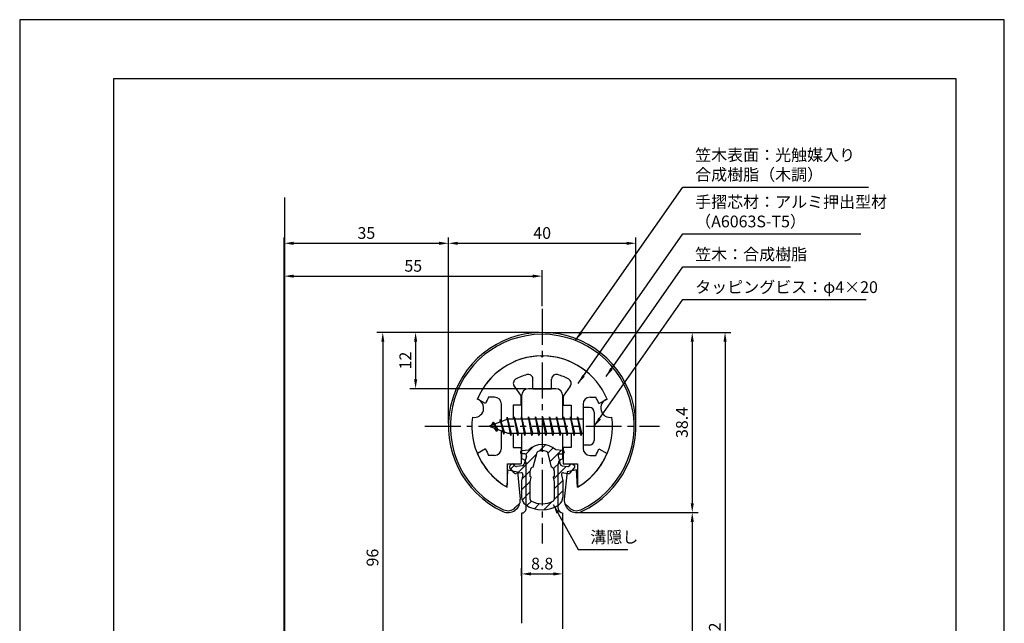
# Model space of a CAD drawing. Extents: x 0 to 210, y 0 to 297.
# Drawn here: x 0 to 210, y 168 to 297 of the extents above; entities that cross this region are included whole.
import ezdxf

# ---------------------------------------------------------------- set-up
doc = ezdxf.new("R2010")
doc.units = 0
doc.header["$LTSCALE"] = 0.4
doc.linetypes.add('CENTER2', pattern=[28.575, 19.05, -3.175, 3.175, -3.175])
doc.layers.get('DEFPOINTS').update_dxf_attribs({"linetype": 'CONTINUOUS'})
for name, color, linetype in [('BIS', 7, 'CONTINUOUS'), ('CENTER', 6, 'CENTER2'), ('DIMS', 1, 'CONTINUOUS'), ('GENKYO', 3, 'CONTINUOUS'), ('HATCH', 9, 'CONTINUOUS'), ('MIZOKAKUSHI', 3, 'CONTINUOUS'), ('MODEL', 7, 'CONTINUOUS'), ('SHINZAI', 7, 'CONTINUOUS'), ('TITLE', 7, 'CONTINUOUS'), ('ZYUSHI', 7, 'CONTINUOUS'), ('ZYUSHI2', 9, 'CONTINUOUS')]:
    doc.layers.add(name, color=color, linetype=linetype)
doc.styles.add('DIMS', font='romans.shx', dxfattribs={"width": 0.75, "bigfont": 'bigfont.shx'})
doc.styles.get("Standard").update_dxf_attribs({"font": 'romans.shx', "bigfont": 'bigfont.shx'})
doc.dimstyles.new('DIMS', dxfattribs={"dimscale": 0, "dimtxt": 2.5, "dimasz": 2, "dimexe": 1.25, "dimexo": 0.625, "dimtad": 1, "dimtxsty": 'DIMS', "dimcen": 0, "dimclrt": 7, "dimazin": 3, "dimtfac": 1, "dimtmove": 0, "dimatfit": 3})
doc.dimstyles.new('DIMS2', dxfattribs={"dimscale": 2, "dimtxt": 2.5, "dimasz": 2, "dimexe": 1, "dimexo": 1, "dimtad": 1, "dimtxsty": 'DIMS', "dimcen": 0, "dimclrt": 7, "dimazin": 3, "dimtfac": 1, "dimtix": 1, "dimtmove": 0, "dimatfit": 3})

# ---------------------------------------------------------------- blocks, each defined once
blk = doc.blocks.new('*D0')
at = {"layer": 'DEFPOINTS', "color": 0}
for p in [(111.44, 242.34), (111.44, 235.34), (56.44, 157.84)]:
    blk.add_point(p, dxfattribs=at)
at = {"layer": 'DIMS', "color": 0}
for p, q in [((56.44, 158.46), (56.44, 243.59)), ((58.44, 242.34), (109.44, 242.34)), ((111.44, 235.96), (111.44, 243.59))]:
    blk.add_line(p, q, dxfattribs=at)
for points in [[(58.44, 242.67), (58.44, 242), (56.44, 242.34)], [(109.44, 242.67), (109.44, 242), (111.44, 242.34)]]:
    blk.add_solid(points, dxfattribs=at)
at = {"layer": 'DIMS', "color": 7, "insert": (83.94, 244.21), "char_height": 2.5, "attachment_point": 5, "style": 'DIMS'}
blk.add_mtext('55', dxfattribs=at)
blk = doc.blocks.new('*D1')
at = {"layer": 'DEFPOINTS', "color": 0}
for p in [(91.44, 249.34), (91.44, 210.34), (56.44, 157.84)]:
    blk.add_point(p, dxfattribs=at)
at = {"layer": 'DIMS', "color": 0}
for p, q in [((56.44, 158.46), (56.44, 250.59)), ((91.44, 210.96), (91.44, 250.59)), ((58.44, 249.34), (89.44, 249.34))]:
    blk.add_line(p, q, dxfattribs=at)
for points in [[(58.44, 249.67), (58.44, 249), (56.44, 249.34)], [(89.44, 249.67), (89.44, 249), (91.44, 249.34)]]:
    blk.add_solid(points, dxfattribs=at)
at = {"layer": 'DIMS', "color": 7, "insert": (73.94, 251.21), "char_height": 2.5, "attachment_point": 5, "style": 'DIMS'}
blk.add_mtext('35', dxfattribs=at)
blk = doc.blocks.new('*D2')
at = {"layer": 'DEFPOINTS', "color": 0}
for p in [(111.44, 230.34), (77.44, 134.34), (82.95, 134.34)]:
    blk.add_point(p, dxfattribs=at)
at = {"layer": 'DIMS', "color": 0}
for p, q in [((110.82, 230.34), (76.19, 230.34)), ((77.44, 228.34), (77.44, 136.34)), ((82.32, 134.34), (76.19, 134.34))]:
    blk.add_line(p, q, dxfattribs=at)
for points in [[(77.11, 228.34), (77.78, 228.34), (77.44, 230.34)], [(77.11, 136.34), (77.78, 136.34), (77.44, 134.34)]]:
    blk.add_solid(points, dxfattribs=at)
at = {"layer": 'DIMS', "color": 7, "insert": (75.57, 182.34), "char_height": 2.5, "attachment_point": 5, "rotation": 90, "style": 'DIMS'}
blk.add_mtext('96', dxfattribs=at)
blk = doc.blocks.new('*D3')
at = {"layer": 'DEFPOINTS', "color": 0}
for p in [(131.44, 249.34), (91.44, 210.34), (131.44, 210.34)]:
    blk.add_point(p, dxfattribs=at)
at = {"layer": 'DIMS', "color": 0}
for p, q in [((91.44, 210.96), (91.44, 250.59)), ((131.44, 210.96), (131.44, 250.59)), ((93.44, 249.34), (129.44, 249.34))]:
    blk.add_line(p, q, dxfattribs=at)
for points in [[(93.44, 249.67), (93.44, 249), (91.44, 249.34)], [(129.44, 249.67), (129.44, 249), (131.44, 249.34)]]:
    blk.add_solid(points, dxfattribs=at)
at = {"layer": 'DIMS', "color": 7, "insert": (111.44, 251.21), "char_height": 2.5, "attachment_point": 5, "style": 'DIMS'}
blk.add_mtext('40', dxfattribs=at)
blk = doc.blocks.new('*D4')
at = {"layer": 'DEFPOINTS', "color": 0}
for p in [(111.44, 230.34), (118.74, 191.94), (143.44, 191.94)]:
    blk.add_point(p, dxfattribs=at)
at = {"layer": 'DIMS', "color": 0}
for p, q in [((112.07, 230.34), (144.69, 230.34)), ((143.44, 228.34), (143.44, 193.94)), ((119.37, 191.94), (144.69, 191.94))]:
    blk.add_line(p, q, dxfattribs=at)
for points in [[(143.11, 228.34), (143.78, 228.34), (143.44, 230.34)], [(143.11, 193.94), (143.78, 193.94), (143.44, 191.94)]]:
    blk.add_solid(points, dxfattribs=at)
at = {"layer": 'DIMS', "color": 7, "insert": (141.57, 211.14), "char_height": 2.5, "attachment_point": 5, "rotation": 90, "style": 'DIMS'}
blk.add_mtext('38.4', dxfattribs=at)
blk = doc.blocks.new('*D5')
at = {"layer": 'DEFPOINTS', "color": 0}
for p in [(111.44, 230.34), (63.35, 98.14), (150.44, 98.14)]:
    blk.add_point(p, dxfattribs=at)
at = {"layer": 'DIMS', "color": 0}
for p, q in [((112.07, 230.34), (151.69, 230.34)), ((150.44, 228.34), (150.44, 100.14)), ((63.98, 98.14), (151.69, 98.14))]:
    blk.add_line(p, q, dxfattribs=at)
for points in [[(150.11, 228.34), (150.78, 228.34), (150.44, 230.34)], [(150.11, 100.14), (150.78, 100.14), (150.44, 98.14)]]:
    blk.add_solid(points, dxfattribs=at)
at = {"layer": 'DIMS', "color": 7, "insert": (148.57, 164.24), "char_height": 2.5, "attachment_point": 5, "rotation": 90, "style": 'DIMS'}
blk.add_mtext('132.2', dxfattribs=at)
blk = doc.blocks.new('*D6')
at = {"layer": 'DEFPOINTS', "color": 0}
for p in [(118.74, 191.94), (63.35, 98.14), (143.44, 98.14)]:
    blk.add_point(p, dxfattribs=at)
at = {"layer": 'DIMS', "color": 0}
for p, q in [((119.37, 191.94), (144.69, 191.94)), ((143.44, 189.94), (143.44, 100.14)), ((63.98, 98.14), (144.69, 98.14))]:
    blk.add_line(p, q, dxfattribs=at)
for points in [[(143.11, 189.94), (143.78, 189.94), (143.44, 191.94)], [(143.11, 100.14), (143.78, 100.14), (143.44, 98.14)]]:
    blk.add_solid(points, dxfattribs=at)
at = {"layer": 'DIMS', "color": 7, "insert": (141.57, 145.04), "char_height": 2.5, "attachment_point": 5, "rotation": 90, "style": 'DIMS'}
blk.add_mtext('93.8', dxfattribs=at)
blk = doc.blocks.new('*D10')
at = {"layer": 'DEFPOINTS', "color": 0}
for p in [(115.84, 178.86), (115.84, 178.86), (107.04, 177.81)]:
    blk.add_point(p, dxfattribs=at)
at = {"layer": 'DIMS', "color": 0}
for p, q in [((107.04, 178.43), (107.04, 180.11)), ((109.04, 178.86), (113.84, 178.86)), ((115.84, 179.49), (115.84, 180.11))]:
    blk.add_line(p, q, dxfattribs=at)
for points in [[(109.04, 179.2), (109.04, 178.53), (107.04, 178.86)], [(113.84, 179.2), (113.84, 178.53), (115.84, 178.86)]]:
    blk.add_solid(points, dxfattribs=at)
at = {"layer": 'DIMS', "color": 7, "insert": (111.44, 180.74), "char_height": 2.5, "attachment_point": 5, "style": 'DIMS'}
blk.add_mtext('8.8', dxfattribs=at)
blk = doc.blocks.new('*D11')
at = {"layer": 'DEFPOINTS', "color": 0}
for p in [(111.44, 230.34), (84.44, 218.34), (108.54, 218.34)]:
    blk.add_point(p, dxfattribs=at)
at = {"layer": 'DIMS', "color": 0}
for p, q in [((110.82, 230.34), (83.19, 230.34)), ((84.44, 228.34), (84.44, 220.34)), ((107.92, 218.34), (83.19, 218.34))]:
    blk.add_line(p, q, dxfattribs=at)
for points in [[(84.11, 228.34), (84.78, 228.34), (84.44, 230.34)], [(84.11, 220.34), (84.78, 220.34), (84.44, 218.34)]]:
    blk.add_solid(points, dxfattribs=at)
at = {"layer": 'DIMS', "color": 7, "insert": (82.57, 224.34), "char_height": 2.5, "attachment_point": 5, "rotation": 90, "style": 'DIMS'}
blk.add_mtext('12', dxfattribs=at)

msp = doc.modelspace()

# ---------------------------------------------------------------- hatches: boundary and pattern name
at = {"layer": 'HATCH'}
h = msp.add_hatch(dxfattribs=at)
h.set_pattern_fill('ANSI31', color=256, scale=0.5, style=0)
h.set_pattern_definition([(45, (21.5208, 79.8061), (-1.122532, 1.122532), [])])
h.paths.add_polyline_path([(114.82164582, 203.98743318, -0.4925143575), (115.15990314, 204.42733304), (115.79440333, 204.42733304, 0.4142135624), (116.09440333, 204.72733304, 0.5178113131), (115.83413429, 205.14248693), (114.32438703, 205.3442095, 0.3746846885), (108.56441962, 205.3442095), (107.05467237, 205.14248693, 0.3758234337), (106.79440333, 204.84512948, 0.5658745106), (107.09440333, 204.42733304), (107.72890351, 204.42733304, -0.4925143575), (108.06716084, 203.98743318), (107.61576234, 202.2890006, -0.300504899), (107.20396646, 201.92255734), (105.97480256, 201.74514207, -0.2557484951), (105.70494939, 201.84591999), (105.38480634, 202.21641694, 0.4142135624), (104.89114195, 202.25240955), (104.58848081, 201.99088281, 0.4142135624), (104.5524882, 201.49721842), (105.46635975, 200.43960798, 0.2557484951), (105.91611504, 200.27164479), (106.93588639, 200.41883672, -0.5227630443), (107.32800489, 199.99856813), (107.04440333, 198.68490292), (107.04440333, 195.2523892, 0.2502717074), (107.93191588, 193.59035079, 0.3037891253), (114.95689077, 193.59035079, 0.2502717074), (115.84440333, 195.2523892), (115.84440333, 198.68490292), (115.56080176, 199.99856813, -0.5227630443), (115.95292026, 200.41883672), (116.97269161, 200.27164479, 0.2557484951), (117.4224469, 200.43960798), (118.33631845, 201.49721842, 0.4142135624), (118.30032585, 201.99088281), (117.99766471, 202.25240955, 0.4142135624), (117.50400031, 202.21641694), (117.18385727, 201.84591999, -0.2557484951), (116.91400409, 201.74514207), (115.68484019, 201.92255734, -0.300504899), (115.27304431, 202.2890006)])
h.paths.add_polyline_path([(113.37536074, 201.64278556, -0.3583170687), (114.01944856, 200.85941141), (114.01944856, 199.60376556), (113.77340841, 199.51114888), (113.99440333, 198.4874827), (113.99440333, 194.69687122, -0.2733859335), (113.83910855, 194.43407776, -0.2571195905), (109.0496981, 194.43407776, -0.2733859334), (108.89440333, 194.69687122), (108.89440333, 198.4874827), (109.11539824, 199.51114888), (108.86935809, 199.60376556), (108.86935809, 200.85941141, -0.3583170687), (109.51344591, 201.64278556), (110.34743598, 204.78075773, -0.2598174483), (110.55036713, 204.99080759, -0.148189747), (112.33843026, 204.99081039, -0.2598260588), (112.54137068, 204.78075773)], flags=16)

# ---------------------------------------------------------------- linework, layer by layer
at = {"layer": 'BIS'}
for p, q in [((120.14440333, 214.33758105), (120.14440333, 206.33758105)), ((121.54440333, 214.33758105), (120.14440333, 214.33758105)), ((103.96884161, 212.30574564), (103.85482741, 211.72899008)), ((104.74440333, 208.33758105), (103.96884161, 212.30574564)), ((103.96884161, 212.30574564), (104.83815333, 208.83758105)), ((103.99440333, 212.17495899), (104.13211776, 211.83758105)), ((105.49440333, 212.33758105), (105.40065333, 211.83758105)), ((106.24440333, 208.33758105), (105.49440333, 212.33758105)), ((105.49440333, 212.33758105), (106.33815333, 208.83758105)), ((105.49440333, 212.33758105), (105.68190333, 211.83758105)), ((106.99440333, 212.33758105), (106.90065333, 211.83758105)), ((107.74440333, 208.33758105), (106.99440333, 212.33758105)), ((106.99440333, 212.33758105), (107.18190333, 211.83758105)), ((106.99440333, 212.33758105), (107.83815333, 208.83758105)), ((108.49440333, 212.33758105), (108.40065333, 211.83758105)), ((109.24440333, 208.33758105), (108.49440333, 212.33758105)), ((108.49440333, 212.33758105), (108.68190333, 211.83758105)), ((108.49440333, 212.33758105), (109.33815333, 208.83758105)), ((109.99440333, 212.33758105), (109.90065333, 211.83758105)), ((109.99440333, 212.33758105), (110.18190333, 211.83758105)), ((109.99440333, 212.33758105), (110.83815333, 208.83758105)), ((110.74440333, 208.33758105), (109.99440333, 212.33758105)), ((111.49440333, 212.33758105), (111.40065333, 211.83758105)), ((112.24440333, 208.33758105), (111.49440333, 212.33758105)), ((111.49440333, 212.33758105), (111.68190333, 211.83758105)), ((111.49440333, 212.33758105), (112.33815333, 208.83758105)), ((112.99440333, 212.33758105), (112.90065333, 211.83758105)), ((113.74440333, 208.33758105), (112.99440333, 212.33758105)), ((112.99440333, 212.33758105), (113.18190333, 211.83758105)), ((112.99440333, 212.33758105), (113.83815333, 208.83758105)), ((114.49440333, 212.33758105), (114.40065333, 211.83758105)), ((115.24440333, 208.33758105), (114.49440333, 212.33758105)), ((114.49440333, 212.33758105), (114.68190333, 211.83758105)), ((114.49440333, 212.33758105), (115.33815333, 208.83758105)), ((115.99440333, 212.33758105), (115.90065333, 211.83758105)), ((116.74440333, 208.33758105), (115.99440333, 212.33758105)), ((115.99440333, 212.33758105), (116.18190333, 211.83758105)), ((115.99440333, 212.33758105), (116.83815333, 208.83758105)), ((117.49440333, 212.33758105), (117.40065333, 211.83758105)), ((117.49440333, 212.33758105), (118.33815333, 208.83758105)), ((118.24440333, 208.33758105), (117.49440333, 212.33758105)), ((117.49440333, 212.33758105), (117.68190333, 211.83758105)), ((118.99440333, 212.33758105), (118.90065333, 211.83758105)), ((119.74440333, 208.33758105), (118.99440333, 212.33758105)), ((118.99440333, 212.33758105), (119.18190333, 211.83758105)), ((118.99440333, 212.33758105), (119.83815333, 208.83758105)), ((122.54440333, 213.33758105), (122.54440333, 207.33758105)), ((104.14440333, 211.83758105), (100.14440333, 210.33758105)), ((100.14440333, 210.33758105), (104.14440333, 208.83758105)), ((100.99440333, 211.19033128), (100.56940333, 210.49695605)), ((100.99440333, 211.19033128), (101.34757801, 210.78877156)), ((101.74440333, 209.20358082), (100.99440333, 211.19033128)), ((100.99440333, 211.19033128), (101.8858978, 209.68452062)), ((102.49440333, 211.75283128), (102.31781598, 211.1526108)), ((103.24440333, 208.64108082), (102.49440333, 211.75283128)), ((102.49440333, 211.75283128), (102.73047767, 211.30735893)), ((102.49440333, 211.75283128), (103.34268022, 209.13822721)), ((120.14440333, 211.83758105), (104.14440333, 211.83758105)), ((101.74440333, 209.20358082), (101.27474626, 209.91370245)), ((101.8858978, 209.68452062), (101.74440333, 209.20358082)), ((102.96141438, 209.28120191), (103.24440333, 208.64108082)), ((103.34268022, 209.13822721), (103.24440333, 208.64108082)), ((104.14440333, 208.83758105), (120.14440333, 208.83758105)), ((104.55690333, 208.83758105), (104.74440333, 208.33758105)), ((104.83815333, 208.83758105), (104.74440333, 208.33758105)), ((106.05690333, 208.83758105), (106.24440333, 208.33758105)), ((106.33815333, 208.83758105), (106.24440333, 208.33758105)), ((107.55690333, 208.83758105), (107.74440333, 208.33758105)), ((107.83815333, 208.83758105), (107.74440333, 208.33758105)), ((109.05690333, 208.83758105), (109.24440333, 208.33758105)), ((109.33815333, 208.83758105), (109.24440333, 208.33758105)), ((110.55690333, 208.83758105), (110.74440333, 208.33758105)), ((110.83815333, 208.83758105), (110.74440333, 208.33758105)), ((112.05690333, 208.83758105), (112.24440333, 208.33758105)), ((112.33815333, 208.83758105), (112.24440333, 208.33758105)), ((113.55690333, 208.83758105), (113.74440333, 208.33758105)), ((113.83815333, 208.83758105), (113.74440333, 208.33758105)), ((115.05690333, 208.83758105), (115.24440333, 208.33758105)), ((115.33815333, 208.83758105), (115.24440333, 208.33758105)), ((116.55690333, 208.83758105), (116.74440333, 208.33758105)), ((116.83815333, 208.83758105), (116.74440333, 208.33758105)), ((118.05690333, 208.83758105), (118.24440333, 208.33758105)), ((118.33815333, 208.83758105), (118.24440333, 208.33758105)), ((119.55690333, 208.83758105), (119.74440333, 208.33758105)), ((119.83815333, 208.83758105), (119.74440333, 208.33758105)), ((121.54440333, 206.33758105), (120.14440333, 206.33758105))]:
    msp.add_line(p, q, dxfattribs=at)
for centre, start, end in [((121.54440333, 213.33758105), 0, 90), ((121.54440333, 207.33758105), 270, 0)]:
    msp.add_arc(centre, 1, start, end, dxfattribs=at)
at = {"layer": 'CENTER'}
for p, q in [((111.44440333, 235.33758105), (111.44440333, 185.33758105)), ((86.44440333, 210.33758105), (136.44440333, 210.33758105))]:
    msp.add_line(p, q, dxfattribs=at)
at = {"layer": 'DEFPOINTS'}
msp.add_lwpolyline([(0, 0), (210, 0), (210, 297), (0, 297)], close=True, dxfattribs=at)
at = {"layer": 'GENKYO'}
msp.add_line((56.44440333, 259.11753364), (56.44440333, 87.90851891), dxfattribs=at)
at = {"layer": 'MIZOKAKUSHI'}
for p, q in [((106.79440333, 204.84512948), (106.79440333, 204.72733304)), ((107.05467237, 205.14248693), (108.56441962, 205.3442095)), ((107.72890351, 204.42733304), (107.09440333, 204.42733304)), ((108.06716084, 203.98743318), (107.61576234, 202.2890006)), ((109.51344591, 201.64278556), (110.34743598, 204.78075773)), ((112.54137068, 204.78075773), (113.37536074, 201.64278556)), ((115.83413429, 205.14248693), (114.32438703, 205.3442095)), ((114.82164582, 203.98743318), (115.27304431, 202.2890006)), ((115.15990314, 204.42733304), (115.79440333, 204.42733304)), ((116.09440333, 204.84512948), (116.09440333, 204.72733304)), ((104.89114195, 202.25240955), (104.58848081, 201.99088281)), ((105.70494939, 201.84591999), (105.38480634, 202.21641694)), ((107.20396646, 201.92255734), (105.97480256, 201.74514207)), ((115.68484019, 201.92255734), (116.91400409, 201.74514207)), ((117.18385727, 201.84591999), (117.50400031, 202.21641694)), ((117.99766471, 202.25240955), (118.30032585, 201.99088281)), ((105.46635975, 200.43960798), (104.5524882, 201.49721842)), ((106.93588639, 200.41883672), (105.91611504, 200.27164479)), ((107.32800489, 199.99856813), (107.04440333, 198.68490292)), ((108.86935809, 199.60376556), (108.86935809, 200.85941141)), ((109.11539824, 199.51114888), (108.86935809, 199.60376556)), ((108.89440333, 198.4874827), (109.11539824, 199.51114888)), ((114.01944856, 199.60376556), (113.77340841, 199.51114888)), ((113.77340841, 199.51114888), (113.99440333, 198.4874827)), ((114.01944856, 200.85941141), (114.01944856, 199.60376556)), ((115.56080176, 199.99856813), (115.84440333, 198.68490292)), ((115.95292026, 200.41883672), (116.97269161, 200.27164479)), ((117.4224469, 200.43960798), (118.33631845, 201.49721842)), ((107.04440333, 198.68490292), (107.04440333, 195.2523892)), ((108.89440333, 194.69687122), (108.89440333, 198.4874827)), ((113.99440333, 198.4874827), (113.99440333, 194.69687122)), ((115.84440333, 198.68490292), (115.84440333, 195.2523892))]:
    msp.add_line(p, q, dxfattribs=at)
for centre, radius, start, end in [((111.44440333, 202.04054264), 4.38275266, 48.9195902456, 131.0804097544), ((107.09440333, 204.84512948), 0.3, 97.6104133103, 180), ((107.09440333, 204.72733304), 0.3, 180, 269.9999999997), ((107.72890351, 204.07733304), 0.35, 345.1163669058, 90.0000000001), ((110.63737082, 204.70370071), 0.3, 106.8586924593, 165.1163669058), ((111.44440333, 202.04054264), 3.08275266, 73.1413075407, 106.8586924593), ((112.25143583, 204.70370071), 0.3, 14.8836330943, 73.1413075407), ((115.15990314, 204.07733304), 0.35, 89.9999999999, 194.8836330942), ((115.79440333, 204.72733304), 0.3, 270.0000000002, 359.9999999998), ((115.79440333, 204.84512948), 0.3, 0, 82.3895866897), ((104.8173167, 201.72605431), 0.35, 130.8299973653, 220.8299973654), ((105.11997784, 201.98758105), 0.35, 40.8299973654, 130.8299973654), ((105.93194524, 202.04206504), 0.3, 220.8299973652, 278.2132447967), ((107.1325376, 202.41742896), 0.5, 278.2132447966, 345.1163669057), ((109.66779284, 200.85941141), 0.79843474, 101.1461253777, 180), ((113.22101382, 200.85941141), 0.79843474, 0, 78.8538746223), ((115.75626905, 202.41742896), 0.5, 194.8836330943, 261.7867552034), ((116.95686141, 202.04206504), 0.3, 261.7867552033, 319.1700026348), ((117.76882881, 201.98758105), 0.35, 49.1700026346, 139.1700026346), ((118.07148995, 201.72605431), 0.35, 319.1700026346, 49.1700026347), ((105.84468618, 200.7665164), 0.5, 220.8299973654, 278.2132447965), ((106.9858866, 200.07242659), 0.35, 347.8176225583, 98.2132447965), ((115.90292005, 200.07242659), 0.35, 81.7867552034, 192.1823774417), ((117.04412047, 200.7665164), 0.5, 261.7867552035, 319.1700026346), ((109.04440333, 195.2523892), 2, 180, 236.2035778772), ((111.44440333, 198.83795073), 6.31465543, 236.2035778773, 303.7964221228), ((109.19440333, 194.69687122), 0.3, 180, 241.1609545558), ((111.44440333, 198.78300757), 4.96465543, 241.1609545559, 298.8390454442), ((113.69440333, 194.69687122), 0.3, 298.8390454445, 359.9999999997), ((113.84440333, 195.2523892), 2, 303.7964221228, 0)]:
    msp.add_arc(centre, radius, start, end, dxfattribs=at)
at = {"layer": 'MODEL'}
for p, q in [((107.04440333, 216.83758105), (107.04440333, 211.83758105)), ((114.34440333, 218.33758105), (108.54440333, 218.33758105)), ((115.84440333, 211.83758105), (115.84440333, 216.83758105)), ((107.04440333, 208.83758105), (107.04440333, 203.33758104)), ((115.84440333, 203.33758104), (115.84440333, 208.83758105)), ((108.04452519, 192.84234806), (108.04452519, 202.33758105)), ((114.84452519, 192.84234806), (114.84452519, 202.33758105)), ((107.04440333, 191.84234806), (107.04440333, 168.33758105)), ((115.84440333, 167.13758105), (115.84440333, 191.84234806))]:
    msp.add_line(p, q, dxfattribs=at)
for centre, radius, start, end in [((108.54440333, 216.83758105), 1.5, 90, 180), ((114.34440333, 216.83758105), 1.5, 0, 90), ((107.04452519, 202.33758105), 1, 0, 90.0069824083), ((115.84452519, 202.33758105), 1, 90, 180), ((107.04452519, 192.84234806), 1, 269.9930175917, 0), ((115.84452519, 192.84234806), 1, 180, 270)]:
    msp.add_arc(centre, radius, start, end, dxfattribs=at)
at = {"layer": 'SHINZAI'}
for p, q in [((111.44440333, 225.03758105), (111.14734507, 225.33463931)), ((111.44440333, 225.03758105), (111.74146158, 225.33463931)), ((105.44922613, 218.89958142), (106.94440333, 216.76424708)), ((109.44440333, 218.33758105), (109.44440333, 220.39988695)), ((113.44440333, 218.33758105), (113.44440333, 220.39988695)), ((117.43958053, 218.89958142), (115.94440333, 216.76424708)), ((101.24440333, 216.53758105), (100.01811784, 216.53758105)), ((106.94440333, 214.83758105), (106.94440333, 216.76424708)), ((109.44440333, 218.33758105), (113.44440333, 218.33758105)), ((115.94440333, 216.76424708), (115.94440333, 214.83758105)), ((121.64440333, 216.53758105), (122.87068881, 216.53758105)), ((99.37905064, 215.17775301), (97.61092966, 216.13715054)), ((102.74440333, 211.31258105), (102.74440333, 215.03758105)), ((105.24440333, 214.83758105), (105.24440333, 211.83758105)), ((106.94440333, 214.83758105), (105.24440333, 214.83758105)), ((115.94440333, 214.83758105), (117.64440333, 214.83758105)), ((117.64440333, 214.83758105), (117.64440333, 211.83758105)), ((120.14440333, 215.03758105), (120.14440333, 210.63758105)), ((123.50975601, 215.17775301), (125.27787699, 216.13715054)), ((120.14440333, 210.03758105), (120.14440333, 205.63758105)), ((102.74440333, 205.63758105), (102.74440333, 209.36258105)), ((105.24440333, 208.83758105), (105.24440333, 205.83758105)), ((117.64440333, 208.83758105), (117.64440333, 205.83758105)), ((105.24440333, 205.83758105), (106.94440333, 205.83758105)), ((106.94440333, 205.83758105), (106.94440333, 202.33758105)), ((117.64440333, 205.83758105), (115.94440333, 205.83758105)), ((115.94440333, 205.83758105), (115.94440333, 202.33758105)), ((99.37905064, 205.49740909), (97.61092966, 204.53801156)), ((101.24440333, 204.13758105), (100.01811784, 204.13758105)), ((121.64440333, 204.13758105), (122.87068881, 204.13758105)), ((123.50975601, 205.49740909), (125.27787699, 204.53801156)), ((103.94440333, 202.33758105), (106.94440333, 202.33758105)), ((103.94440333, 202.33758105), (103.94440333, 197.87764526)), ((115.94440333, 202.33758105), (118.94440333, 202.33758105)), ((118.94440333, 202.33758105), (118.94440333, 197.87764526))]:
    msp.add_line(p, q, dxfattribs=at)
for centre, radius, start, end in [((111.44440333, 210.33758105), 15, 91.1347531453, 157.2545350821), ((111.44440333, 210.33758105), 15, 22.7454649179, 88.8652468547), ((111.44440333, 210.33758105), 11.5, 106.601549599, 119.5349762001), ((108.44440333, 220.39988695), 1, 0, 106.601549599), ((114.44440333, 220.39988695), 1, 73.398450401, 180), ((111.44440333, 210.33758105), 11.5, 60.4650237999, 73.398450401), ((106.26837817, 219.47315786), 1, 119.5349762001, 215), ((116.62042848, 219.47315786), 1, 325, 60.4650237999), ((111.44440333, 210.33758105), 13, 151.5153646048, 158.1411741696), ((101.24440333, 215.03758105), 1.5, 0, 90), ((121.64440333, 215.03758105), 1.5, 90, 180), ((111.44440333, 210.33758105), 13, 21.8588258304, 28.4846353952), ((111.44440333, 210.33758105), 15, 202.6785995274, 237.9531689134), ((111.44440333, 210.33758105), 13, 201.8588258304, 208.4846353952), ((101.24440333, 205.63758105), 1.5, 270, 0), ((111.44440333, 210.33758105), 15, 302.0468310866, 337.2545350821), ((121.64440333, 205.63758105), 1.5, 180, 270), ((111.44440333, 210.33758105), 13, 331.5153646048, 338.1411741696), ((103.64440333, 197.87764526), 0.3, 237.9531689134, 0), ((119.24440333, 197.87764526), 0.3, 180, 302.0468310866)]:
    msp.add_arc(centre, radius, start, end, dxfattribs=at)
at = {"layer": 'TITLE'}
msp.add_lwpolyline([(20, 12.625), (199.75, 12.625), (199.75, 284.375), (20, 284.375)], close=True, dxfattribs=at)
at = {"layer": 'ZYUSHI', "ltscale": 0.5}
for p, q in [((103.94440333, 197.34719999), (104.14440333, 201.04719999)), ((104.14440333, 201.04719999), (106.14440333, 200.64719999)), ((106.14440333, 200.64719999), (106.73138831, 194.80278611)), ((116.74440333, 200.64719999), (116.15741835, 194.80278611)), ((118.74440333, 201.04719999), (116.74440333, 200.64719999)), ((118.94440333, 197.34719999), (118.74440333, 201.04719999))]:
    msp.add_line(p, q, dxfattribs=at)
for centre, radius, start, end in [((111.44440333, 210.33758105), 20, 294.8055636868, 245.1944363132), ((111.44440333, 210.33758105), 15, 22.6451074586, 157.3548925414), ((96.95551593, 214.21986673), 2, 258.8225537295, 71.1774462707), ((125.93329072, 214.21986673), 2, 108.8225537295, 281.1774462707), ((111.44440333, 210.33758105), 15, 172.6451074585, 240), ((111.44440333, 210.33758105), 15, 300, 7.3548925415), ((104.14440333, 194.54296171), 2.6, 245.1944363132, 5.7352813028), ((118.74440333, 194.54296171), 2.6, 174.2647186972, 294.8055636868)]:
    msp.add_arc(centre, radius, start, end, dxfattribs=at)
at = {"layer": 'ZYUSHI2', "ltscale": 0.5}
for p, q in [((105.70003825, 192.98732679), (106.67983414, 193.96712269)), ((117.18876841, 192.98732679), (116.20897251, 193.96712269))]:
    msp.add_line(p, q, dxfattribs=at)
for centre, radius, start, end in [((111.44440333, 210.33758105), 19.6, 294.8055636868, 245.1944363132), ((104.14440333, 194.54296171), 2.2, 245.1944363132, 315), ((118.74440333, 194.54296171), 2.2, 225, 294.8055636868)]:
    msp.add_arc(centre, radius, start, end, dxfattribs=at)

# ---------------------------------------------------------------- texts
at = {"layer": 'DIMS', "color": 7, "char_height": 2.5, "attachment_point": 7}
for s, insert in [('笠木表面：光触媒入り\\P\u3000\u3000\u3000\u3000\u3000合成樹脂（木調）', (144.06940333, 261.96251147)), ('手摺芯材：アルミ押出型材\\P\u3000\u3000\u3000（A6063S-T5）', (144.06940333, 251.96251147)), ('笠木：合成樹脂', (144.06940333, 244.96251147)), ('タッピングビス：φ4×20', (144.06940333, 237.96251147))]:
    msp.add_mtext(s, dxfattribs=dict(at, insert=insert))
at = {"layer": 'DIMS', "color": 7, "insert": (121.70557449, 184.67752843), "char_height": 2.5, "width": 20.1085151676, "attachment_point": 7}
msp.add_mtext('溝隠し', dxfattribs=at)

# ---------------------------------------------------------------- dimensions: what is measured, and where the dimension line sits
at = {"layer": 'DIMS'}
for base, p1, p2, override, picture, middle in [((91.4444033264, 249.3375810502), (56.4444033264, 157.8375810502), (91.4444033264, 210.3375810502), {"dimscale": 1, "dimdec": 8}, '*D1', (73.9444033264, 251.2125810502)), ((131.4444033264, 249.3375810502), (91.4444033264, 210.3375810502), (131.4444033264, 210.3375810502), {"dimscale": 1, "dimdec": 8, "dimtmove": 1}, '*D3', (111.4444033264, 251.2125810502)), ((111.4444033264, 242.3375810502), (56.4444033264, 157.8375810502), (111.4444033264, 235.3375810502), {"dimscale": 1, "dimdec": 8}, '*D0', (83.9444033264, 244.2125810502)), ((115.8444033264, 178.864964557), (107.0444033264, 177.8073729104), (115.8444033264, 178.864964557), {"dimscale": 1, "dimdec": 8}, '*D10', (111.4444033264, 180.7399645648))]:
    dim = msp.add_linear_dim(base=base, p1=p1, p2=p2, dimstyle='DIMS', override=override, dxfattribs=at)
    dim.commit()
    dim.dimension.update_dxf_attribs({"geometry": picture, "text_midpoint": middle})
for base, p1, p2, override, picture, middle in [((150.4444033264, 98.1375810502), (111.4444033264, 230.3375810502), (63.3522165504, 98.1375810502), {"dimscale": 1, "dimdec": 8}, '*D5', (148.5694033264, 164.2375810502)), ((77.4444033264, 134.3375810502), (111.4444033264, 230.3375810502), (82.9458100497, 134.3375810502), {"dimscale": 1, "dimdec": 8}, '*D2', (75.5694033264, 182.3375810502)), ((84.4444033264, 218.3375810502), (111.4444033264, 230.3375810502), (108.5444033264, 218.3375810502), {"dimscale": 1, "dimdec": 8}, '*D11', (82.5694033264, 224.3375810502)), ((143.44440333, 191.94296171), (111.44440333, 230.33758105), (118.74440333, 191.94296171), {"dimscale": 1, "dimdec": 1}, '*D4', (141.56940333, 211.14027138)), ((143.44440333, 98.13758105), (118.74440333, 191.94296171), (63.35221655, 98.13758105), {"dimscale": 1, "dimdec": 1}, '*D6', (141.56940333, 145.04027138))]:
    dim = msp.add_linear_dim(base=base, p1=p1, p2=p2, angle=90, dimstyle='DIMS', override=override, dxfattribs=at)
    dim.commit()
    dim.dimension.update_dxf_attribs({"geometry": picture, "text_midpoint": middle})

# ---------------------------------------------------------------- leaders
at = {"layer": 'DIMS', "annotation_type": 0, "has_hookline": 1, "hookline_direction": 0}
for points, dimstyle, override, text_width in [([(118.63102354, 228.7470529), (141.44440333, 261.33751147), (143.44440333, 261.33751147)], 'DIMS2', {"dimscale": 1, "dimasz": 2}, 37), ([(119.12630091, 219.45459018), (141.44440333, 251.33751147), (143.44440333, 251.33751147)], 'DIMS2', {"dimscale": 1, "dimasz": 2}, 35.33333333), ([(125.07851178, 220.95772665), (141.44440333, 244.33751147), (143.44440333, 244.33751147)], 'DIMS2', {"dimscale": 1, "dimasz": 2}, 20.33333333), ([(122.54440333, 210.33758105), (141.44440333, 237.33751147), (143.44440333, 237.33751147)], 'DIMS2', {"dimscale": 1, "dimasz": 2}, 36.45238095), ([(113.79603557, 193.64416706), (119.08057449, 184.05252843), (121.08057449, 184.05252843)], 'DIMS', {"dimscale": 1}, 8)]:
    msp.add_leader(points, dimstyle=dimstyle, override=override, dxfattribs=dict(at, text_width=text_width))

doc.saveas('drawing.dxf')
